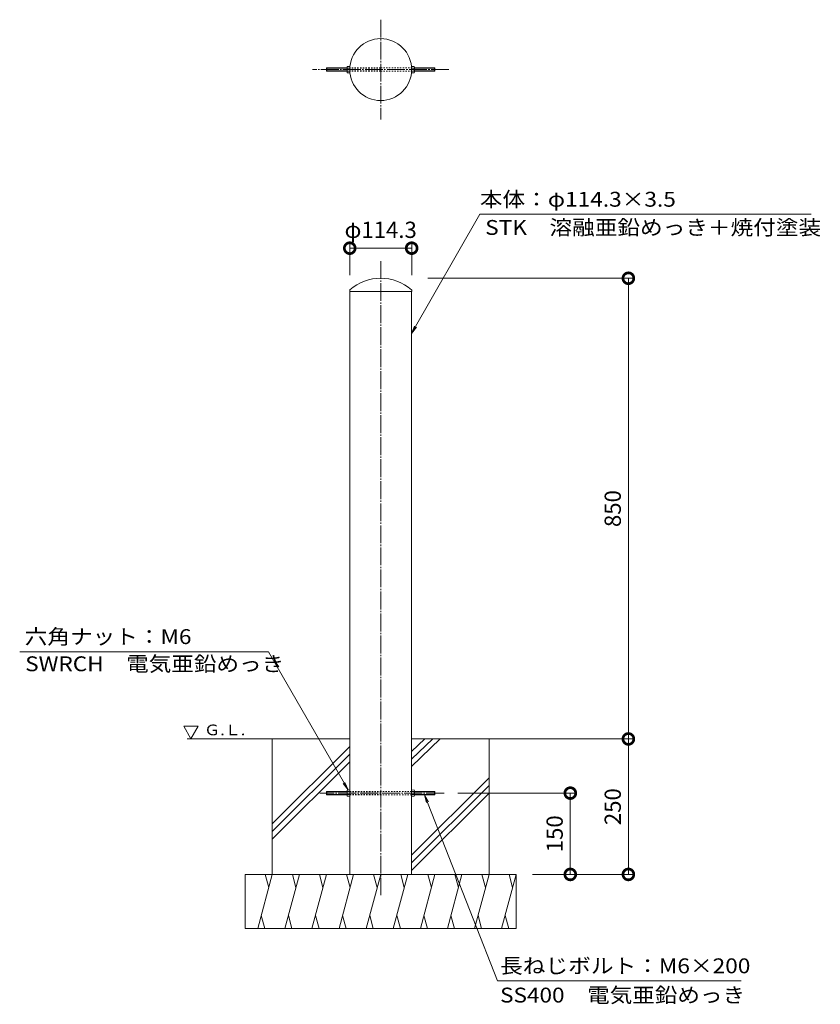
# Model space of a CAD drawing. Units: millimetres. Extents: x -666 to 811, y -1204 to 613.
import ezdxf

# ---------------------------------------------------------------- set-up
doc = ezdxf.new("R2010")
doc.units = ezdxf.units.MM
doc.header["$LTSCALE"] = 3
doc.header["$PDMODE"] = 35
doc.linetypes.add('JWW_CENTER2', pattern=[13.546667, 11.006667, -0.846667, 0.846667, -0.846667])
doc.linetypes.add('JWW_DASHED1', pattern=[1.693333, 0.846667, -0.846667])
for name, color, linetype in [('トップ', 7, 'Continuous'), ('パイプ', 7, 'Continuous'), ('中心線', 7, 'Continuous'), ('地盤面', 7, 'Continuous'), ('寸法', 7, 'Continuous'), ('引出線', 7, 'Continuous'), ('長ねじボルト', 7, 'Continuous')]:
    doc.layers.add(name, color=color, linetype=linetype)
doc.styles.add('ＭＳ P  ゴシック', font='txt', dxfattribs={"height": 3})
doc.styles.add('ＭＳ ゴシック', font='txt', dxfattribs={"height": 1})
doc.dimstyles.new('KAD-2', dxfattribs={"dimtxt": 3, "dimasz": 4, "dimexe": 1, "dimexo": 3, "dimgap": 1, "dimtad": 1, "dimdsep": 46, "dimtxsty": 'ＭＳ P  ゴシック', "dimblk": 'DOTSMALL', "dimcen": 0, "dimclrt": 2, "dimadec": 0, "dimazin": 0, "dimtfac": 1, "dimtmove": 1, "dimatfit": 3, "dimldrblk": 'DOTSMALL', "dimfxl": 1, "dimtfill": 1, "dimlwd": 9, "dimlwe": 9, "dimarcsym": 0})

# ---------------------------------------------------------------- blocks, each defined once
blk = doc.blocks.new('_DotSmall')
at = {"color": 0, "linetype": 'ByBlock', "const_width": 0.5}
blk.add_lwpolyline([(-0.0625, 0, 1), (0.0625, 0, 1)], format="xyb", close=True, dxfattribs=at)
blk = doc.blocks.new('*D11')
at = {"layer": 'Defpoints', "color": 0, "transparency": 16777216}
for p in [(57.2, 191.5), (-57.1, 111.5), (57.2, 111.5)]:
    blk.add_point(p, dxfattribs=at)
at = {"layer": '寸法', "color": 0, "lineweight": 9, "transparency": 16777216}
for p, q in [((-57.1, 141.5), (-57.1, 201.5)), ((57.2, 141.5), (57.2, 201.5)), ((-57.1, 191.5), (57.2, 191.5))]:
    blk.add_line(p, q, dxfattribs=at)
at = {"layer": '寸法', "color": 2, "transparency": 16777216, "insert": (0, 221.5), "char_height": 30, "attachment_point": 5, "style": 'ＭＳ P  ゴシック', "bg_fill": 3, "box_fill_scale": 1.1, "bg_fill_color": 256, "bg_fill_true_color": 13158600, "bg_fill_transparency": 0}
blk.add_mtext('φ114.3', dxfattribs=at)
at = {"layer": '寸法', "color": 0, "lineweight": 9, "transparency": 16777216, "xscale": 40, "yscale": 40, "zscale": 40, "rotation": 180}
blk.add_blockref('_DotSmall', (-57.1, 191.5), dxfattribs=at)
at = {"layer": '寸法', "color": 0, "lineweight": 9, "transparency": 16777216, "xscale": 40, "yscale": 40, "zscale": 40}
blk.add_blockref('_DotSmall', (57.2, 191.5), dxfattribs=at)
blk = doc.blocks.new('*D12')
at = {"layer": 'Defpoints', "color": 0, "transparency": 16777216}
for p in [(57.2, 136), (57.2, -714), (457.2, -714)]:
    blk.add_point(p, dxfattribs=at)
at = {"layer": '寸法', "color": 0, "lineweight": 9, "transparency": 16777216}
for p, q in [((87.2, 136), (467.2, 136)), ((457.2, 136), (457.2, -714)), ((87.2, -714), (467.2, -714))]:
    blk.add_line(p, q, dxfattribs=at)
at = {"layer": '寸法', "color": 0, "lineweight": 9, "transparency": 16777216, "xscale": 40, "yscale": 40, "zscale": 40}
for p, rotation in [((457.2, 136), 90), ((457.2, -714), 270)]:
    blk.add_blockref('_DotSmall', p, dxfattribs=dict(at, rotation=rotation))
at = {"layer": '寸法', "color": 2, "transparency": 16777216, "insert": (432.2, -289), "char_height": 30, "attachment_point": 5, "rotation": 90, "style": 'ＭＳ P  ゴシック', "bg_fill": 3, "box_fill_scale": 1.1, "bg_fill_color": 256, "bg_fill_true_color": 13158600, "bg_fill_transparency": 0}
blk.add_mtext('850', dxfattribs=at)
blk = doc.blocks.new('*D13')
at = {"layer": 'Defpoints', "color": 0, "transparency": 16777216}
for p in [(57.2, -714), (250, -964), (457.2, -964)]:
    blk.add_point(p, dxfattribs=at)
at = {"layer": '寸法', "color": 0, "lineweight": 9, "transparency": 16777216}
for p, q in [((87.2, -714), (467.2, -714)), ((457.2, -714), (457.2, -964)), ((280, -964), (467.2, -964))]:
    blk.add_line(p, q, dxfattribs=at)
at = {"layer": '寸法', "color": 0, "lineweight": 9, "transparency": 16777216, "xscale": 40, "yscale": 40, "zscale": 40}
for p, rotation in [((457.2, -714), 90), ((457.2, -964), 270)]:
    blk.add_blockref('_DotSmall', p, dxfattribs=dict(at, rotation=rotation))
at = {"layer": '寸法', "color": 2, "transparency": 16777216, "insert": (432.2, -839), "char_height": 30, "attachment_point": 5, "rotation": 90, "style": 'ＭＳ P  ゴシック', "bg_fill": 3, "box_fill_scale": 1.1, "bg_fill_color": 256, "bg_fill_true_color": 13158600, "bg_fill_transparency": 0}
blk.add_mtext('250', dxfattribs=at)
blk = doc.blocks.new('*D14')
at = {"layer": 'Defpoints', "color": 0, "transparency": 16777216}
for p in [(112.2, -814), (250, -964), (350, -964)]:
    blk.add_point(p, dxfattribs=at)
at = {"layer": '寸法', "color": 0, "lineweight": 9, "transparency": 16777216}
for p, q in [((142.2, -814), (360, -814)), ((350, -814), (350, -964)), ((280, -964), (360, -964))]:
    blk.add_line(p, q, dxfattribs=at)
at = {"layer": '寸法', "color": 0, "lineweight": 9, "transparency": 16777216, "xscale": 40, "yscale": 40, "zscale": 40}
for p, rotation in [((350, -814), 90), ((350, -964), 270)]:
    blk.add_blockref('_DotSmall', p, dxfattribs=dict(at, rotation=rotation))
at = {"layer": '寸法', "color": 2, "transparency": 16777216, "insert": (325, -889), "char_height": 30, "attachment_point": 5, "rotation": 90, "style": 'ＭＳ P  ゴシック', "bg_fill": 3, "box_fill_scale": 1.1, "bg_fill_color": 256, "bg_fill_true_color": 13158600, "bg_fill_transparency": 0}
blk.add_mtext('150', dxfattribs=at)
blk = doc.blocks.new('G.L.')
at = {"layer": '地盤面', "color": 6, "linetype": 'Continuous', "lineweight": 5}
for p, q in [((0, 0), (-10.4, 18)), ((-10.4, 18), (10.4, 18)), ((0, 0), (10.4, 18))]:
    blk.add_line(p, q, dxfattribs=at)
at = {"layer": '地盤面', "color": 2, "linetype": 'Continuous', "lineweight": 9, "style": 'ＭＳ ゴシック', "width": 1.104167}
blk.add_text('Ｇ.Ｌ.', height=15.24, dxfattribs=at).set_placement((18.7, 5.2))
blk = doc.blocks.new('石')
at = {"layer": '地盤面', "color": 6, "linetype": 'Continuous', "lineweight": 9}
for p, q in [((-250, 0), (250, 0)), ((-250, -100), (-250, 0)), ((-200, 0), (-226.8, -100)), ((-213, 0), (-206.5, -24.4)), ((-150, 0), (-176.8, -100)), ((-163, 0), (-156.5, -24.4)), ((-100, 0), (-126.8, -100)), ((-113, 0), (-106.5, -24.4)), ((-50, 0), (-76.8, -100)), ((-63, 0), (-56.5, -24.4)), ((0, 0), (-26.8, -100)), ((-13, 0), (-6.5, -24.4)), ((50, 0), (23.2, -100)), ((37, 0), (43.5, -24.4)), ((100, 0), (73.2, -100)), ((87, 0), (93.5, -24.4)), ((150, 0), (123.2, -100)), ((137, 0), (143.5, -24.4)), ((200, 0), (173.2, -100)), ((187, 0), (193.5, -24.4)), ((250, 0), (223.2, -100)), ((237, 0), (243.5, -24.4)), ((250, -3.2), (250, 0)), ((250, -100), (250, -3.2)), ((-213.7, -100), (-220.3, -75.6)), ((-163.7, -100), (-170.3, -75.6)), ((-113.7, -100), (-120.3, -75.6)), ((-63.7, -100), (-70.3, -75.6)), ((-13.7, -100), (-20.3, -75.6)), ((36.3, -100), (29.7, -75.6)), ((86.3, -100), (79.7, -75.6)), ((136.3, -100), (129.7, -75.6)), ((186.3, -100), (179.7, -75.6)), ((236.3, -100), (229.7, -75.6)), ((-250, -100), (250, -100))]:
    blk.add_line(p, q, dxfattribs=at)
blk = doc.blocks.new('M6×200')
at = {"layer": '長ねじボルト', "color": 3, "linetype": 'Continuous', "lineweight": 9}
for p, q in [((-42.8, 2.5), (-42.3, 3)), ((-42.8, 2.5), (-42.8, -2.4)), ((-5, 2.5), (-42.8, 2.5)), ((-42.3, 3), (-42.3, -3)), ((-42.3, 3), (-5, 3)), ((-5, 4.3), (-5, -4.3)), ((-4.5, 5.8), (0, 5.7)), ((-4.5, 2.9), (0, 2.9)), ((0, 5.7), (0, -5.7)), ((-42.8, -2.4), (-42.3, -3)), ((-5, -2.4), (-42.8, -2.4)), ((-42.3, -3), (-5, -3)), ((-4.5, -2.8), (0, -2.8)), ((-4.5, -5.7), (0, -5.7))]:
    blk.add_line(p, q, dxfattribs=at)
for centre, radius, start, end in [((-2.6, 4.3), 2.37, 142.4428, 217.5572), ((3.6, 0), 8.6, 160.548, 199.452), ((-2.6, -4.3), 2.37, 142.4428, 217.5572)]:
    blk.add_arc(centre, radius, start, end, dxfattribs=at)
blk = doc.blocks.new('EP1180-EP11180')
at = {"layer": 'トップ', "color": 3, "linetype": 'Continuous', "lineweight": 9}
for p, q in [((-57.2, 2.9), (-57.2, 0)), ((-57.2, 0), (57.2, 0)), ((57.2, 2.9), (57.2, 0))]:
    blk.add_line(p, q, dxfattribs=at)
blk.add_arc((0, -62), 86.5, 48.6471, 131.3529, dxfattribs=at)

msp = doc.modelspace()

# ---------------------------------------------------------------- linework, layer by layer
at = {"layer": 'パイプ', "color": 3, "linetype": 'Continuous', "lineweight": 9}
for q in [(-57.15, 111.539), (57.15, -963.981)]:
    msp.add_line((57.15, 111.539), q, dxfattribs=at)
msp.add_circle((0, 521.005), 57.15, dxfattribs=at)
at = {"layer": '中心線', "color": 7, "linetype": 'JWW_CENTER2', "lineweight": 9}
for p, q in [((0, 613.085), (0, 428.925)), ((126.025, 521.005), (-126.024, 521.005)), ((0, 167.726), (0, -1002.123)), ((117.15, -813.981), (-112.393, -813.982))]:
    msp.add_line(p, q, dxfattribs=at)
at = {"layer": '地盤面', "color": 6, "linetype": 'Continuous', "lineweight": 5}
msp.add_line((-57.15, -713.982), (-357.15, -713.982), dxfattribs=at)
at = {"layer": '地盤面', "color": 6, "linetype": 'Continuous', "lineweight": 9}
for p, q in [((-200, -963.981), (-200, -713.981)), ((-200, -870.697), (-57.15, -727.847)), ((-200, -884.839), (-57.15, -741.989)), ((-200, -898.981), (-57.15, -756.131))]:
    msp.add_line(p, q, dxfattribs=at)
at = {"layer": '引出線', "color": 7, "linetype": 'Continuous', "lineweight": 9}
for p, q in [((56.767, 34.031), (182.767, 254.031)), ((182.767, 254.031), (794.846, 254.031)), ((56.767, 34.031), (62.459, 47.909)), ((56.767, 34.031), (65.857, 45.963)), ((-207.15, -552.982), (-666.303, -552.982)), ((-60.15, -807.982), (-207.15, -552.982)), ((-60.15, -807.982), (-69.273, -796.076)), ((-60.15, -807.982), (-65.881, -794.12)), ((81.15, -816.981), (84.741, -831.545)), ((81.15, -816.981), (88.388, -830.119)), ((81.15, -816.981), (215.363, -1160.342)), ((215.363, -1160.342), (665.363, -1160.342))]:
    msp.add_line(p, q, dxfattribs=at)
at = {"layer": '長ねじボルト', "color": 3, "linetype": 'JWW_DASHED1', "lineweight": 9}
for p, q in [((0, 524.005), (-57.15, 524.005)), ((0, 523.465), (-57.15, 523.465)), ((0, 518.545), (-57.15, 518.545)), ((0, 518.005), (-57.15, 518.005)), ((0, 524.005), (57.15, 524.005)), ((0, 518.005), (57.15, 518.005)), ((-57.15, -810.982), (0, -810.982)), ((-57.15, -811.522), (0, -811.522)), ((-57.15, -816.442), (0, -816.442)), ((-57.15, -816.982), (0, -816.982))]:
    msp.add_line(p, q, dxfattribs=at)

# ---------------------------------------------------------------- block references
at = {"layer": '地盤面', "xscale": 1.295999999999999, "yscale": 1.295999999999999, "zscale": 1.295999999999999, "rotation": 359.9999644196735}
msp.add_blockref('G.L.', (-350.15, -713.982), dxfattribs=at)
at = {"layer": '長ねじボルト', "color": 1, "rotation": 359.9999644196735}
for p in [(-57.15, 521.005), (-57.15, -813.982)]:
    msp.add_blockref('M6×200', p, dxfattribs=at)
at = {"layer": '長ねじボルト', "color": 1, "xscale": -1, "rotation": 359.9999644196735}
msp.add_blockref('M6×200', (57.15, 521.005), dxfattribs=at)

# ---------------------------------------------------------------- texts
at = {"layer": '引出線', "color": 2, "linetype": 'Continuous', "lineweight": 9, "style": 'ＭＳ ゴシック'}
for s, width, p in [('本体：φ114.3×3.5', 1.118056, (183.017, 268.031)), ('STK\u3000溶融亜鉛めっき＋焼付塗装', 1.116379, (192.9, 216.031)), ('六角ナット：M6', 1.116071, (-656.95, -538.939)), ('SWRCH\u3000電気亜鉛めっき', 1.113095, (-656.15, -589.074)), ('長ねじボルト：M6×200', 1.119048, (220.363, -1146.342)), ('SS400\u3000電気亜鉛めっき', 1.113095, (220.363, -1200.342))]:
    msp.add_text(s, height=27.432, dxfattribs=dict(at, width=width)).set_placement(p)

# ---------------------------------------------------------------- next in the draw order: dimensions: what is measured, and where the dimension line sits
at = {"layer": '寸法', "color": 7}
dim = msp.add_linear_dim(base=(57.15, 191.539), p1=(-57.15, 111.539), p2=(57.15, 111.539), text='φ<>', dimstyle='KAD-2', override={"dimlfac": 1, "dimtmove": 2}, dxfattribs=at)
dim.commit()
dim.dimension.update_dxf_attribs({"geometry": '*D11', "text_midpoint": (0, 221.539), "dimtype": 160})

# ---------------------------------------------------------------- next in the draw order: linework, layer by layer
at = {"layer": 'パイプ', "color": 3, "linetype": 'Continuous', "lineweight": 9}
msp.add_line((-57.15, 111.539), (-57.15, -963.982), dxfattribs=at)

# ---------------------------------------------------------------- next in the draw order: dimensions: what is measured, and where the dimension line sits
at = {"layer": '寸法', "color": 7}
dim = msp.add_linear_dim(base=(457.15, -713.981), p1=(57.15, 136.019), p2=(57.15, -713.981), angle=90, dimstyle='KAD-2', override={"dimlfac": 1}, dxfattribs=at)
dim.commit()
dim.dimension.update_dxf_attribs({"geometry": '*D12', "text_midpoint": (457.15, -288.981), "dimtype": 160})

# ---------------------------------------------------------------- next in the draw order: block references
at = {"layer": 'トップ', "color": 3}
msp.add_blockref('EP1180-EP11180', (0, 111.539), dxfattribs=at)

# ---------------------------------------------------------------- next in the draw order: dimensions: what is measured, and where the dimension line sits
at = {"layer": '寸法', "color": 7}
dim = msp.add_linear_dim(base=(457.15, -963.981), p1=(57.15, -713.981), p2=(250, -963.981), angle=90, dimstyle='KAD-2', override={"dimlfac": 1}, dxfattribs=at)
dim.commit()
dim.dimension.update_dxf_attribs({"geometry": '*D13', "text_midpoint": (457.15, -838.981), "dimtype": 160})

# ---------------------------------------------------------------- next in the draw order: linework, layer by layer
at = {"layer": '地盤面', "color": 6, "linetype": 'Continuous', "lineweight": 5}
msp.add_line((57.15, -713.981), (357.15, -713.981), dxfattribs=at)
at = {"layer": '地盤面', "color": 6, "linetype": 'Continuous', "lineweight": 9}
for p, q in [((81.768, -713.981), (57.15, -737.387)), ((96, -713.981), (57.15, -751.26)), ((110, -713.981), (57.15, -765.01))]:
    msp.add_line(p, q, dxfattribs=at)
at = {"layer": '長ねじボルト', "color": 3, "linetype": 'JWW_DASHED1', "lineweight": 9}
for p, q in [((57.15, -810.981), (0, -810.982)), ((57.15, -816.981), (0, -816.982))]:
    msp.add_line(p, q, dxfattribs=at)

# ---------------------------------------------------------------- next in the draw order: block references
at = {"layer": '長ねじボルト', "color": 1, "xscale": -1, "rotation": 359.9999644196735}
msp.add_blockref('M6×200', (57.15, -813.981), dxfattribs=at)

# ---------------------------------------------------------------- next in the draw order: dimensions: what is measured, and where the dimension line sits
at = {"layer": '寸法', "color": 7}
dim = msp.add_linear_dim(base=(350, -963.981), p1=(112.15, -813.981), p2=(250, -963.981), angle=90, dimstyle='KAD-2', override={"dimlfac": 1}, dxfattribs=at)
dim.commit()
dim.dimension.update_dxf_attribs({"geometry": '*D14', "text_midpoint": (325, -888.981)})

# ---------------------------------------------------------------- next in the draw order: linework, layer by layer
at = {"layer": '地盤面', "color": 6, "linetype": 'Continuous', "lineweight": 9}
for p, q in [((200, -963.981), (200, -713.981)), ((200, -785.697), (57.15, -928.547)), ((200, -799.839), (57.15, -942.689)), ((200, -813.981), (57.15, -956.831))]:
    msp.add_line(p, q, dxfattribs=at)

# ---------------------------------------------------------------- next in the draw order: block references
at = {"layer": '地盤面', "rotation": 359.9999644196735}
msp.add_blockref('石', (0, -963.981), dxfattribs=at)

doc.saveas('drawing.dxf')
